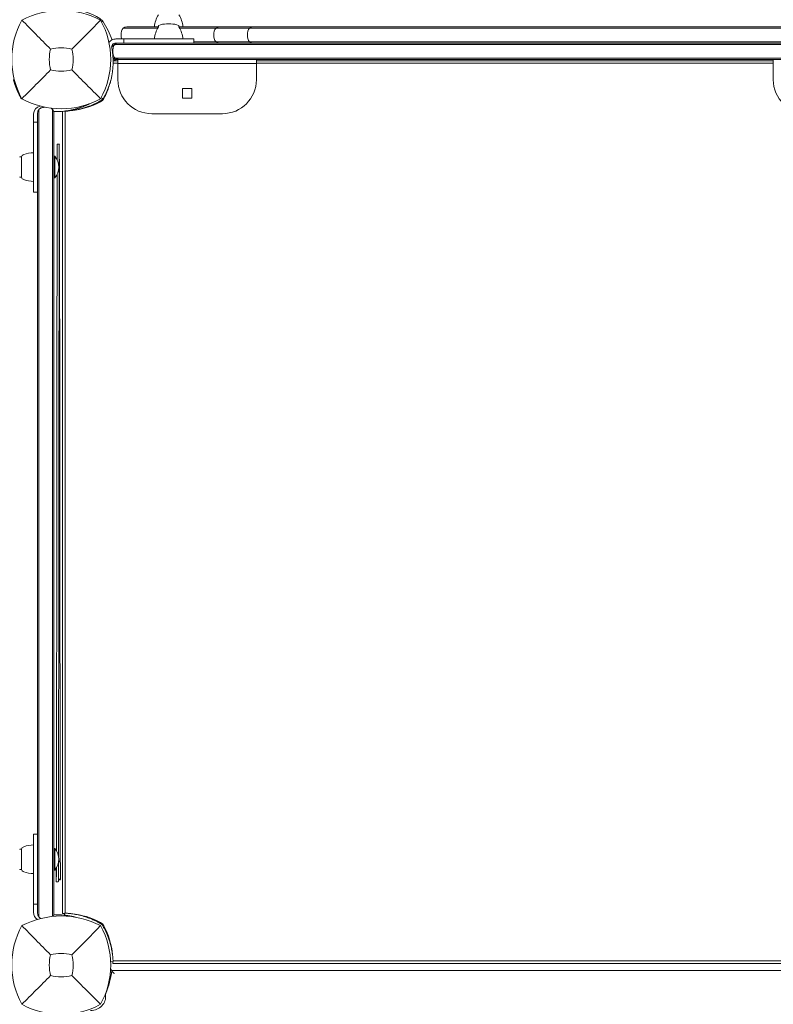
# Model space of a CAD drawing. Units: millimetres. Extents: x -2378 to 6357, y -7842 to 1941.
# Drawn here: x 1970 to 2525, y -696 to 29 of the extents above; entities that cross this region are included whole.
import ezdxf

# ---------------------------------------------------------------- set-up
doc = ezdxf.new("R2010")
doc.units = ezdxf.units.MM
doc.header["$LTSCALE"] = 0.2
doc.header["$MEASUREMENT"] = 0
doc.header["$PDMODE"] = 1
doc.layers.add('HAGS-Dim Plan', color=7, linetype='Continuous', lineweight=80)
doc.styles.get("Standard").update_dxf_attribs({"font": 'g13f12d.shx', "height": 300})
doc.dimstyles.new('HAGS - Dim Plan', dxfattribs={"dimtxt": 300, "dimasz": 200, "dimexe": 0.18, "dimexo": 0.0625, "dimgap": 150, "dimtad": 0, "dimlfac": 0.001, "dimrnd": 0.05, "dimzin": 1, "dimdsep": 46, "dimtxsty": 'Standard', "dimblk": 'HAGS - Dim Plan arrow', "dimcen": 0.1, "dimse1": 1, "dimse2": 1, "dimclrd": 1, "dimadec": 0, "dimazin": 0, "dimtfac": 1, "dimtofl": 0, "dimtmove": 0, "dimatfit": 3, "dimfxl": 1, "dimtolj": 1, "dimtzin": 0, "dimarcsym": 0})

# ---------------------------------------------------------------- blocks, each defined once
blk = doc.blocks.new('HAGS - Dim Plan arrow')
at = {"color": 1, "lineweight": 0}
blk.add_lwpolyline([(0, 0, 0, 0.35, 0), (-1, 0, 0.015, 0.015, 0)], format="xyseb", dxfattribs=at)
blk = doc.blocks.new('*D3')
at = {"layer": 'Defpoints', "color": 0, "transparency": 16777216}
for p in [(2334.5, 1940.58), (6160.19, 1940.58), (335.52, -5922.35)]:
    blk.add_point(p, dxfattribs=at)
at = {"layer": 'HAGS-Dim Plan', "color": 1, "lineweight": -2, "transparency": 16777216}
for p, q in [((6160.19, 1740.58), (6160.19, -1194.6)), ((6160.19, -5722.35), (6160.19, -2405.48))]:
    blk.add_line(p, q, dxfattribs=at)
at = {"layer": 'HAGS-Dim Plan', "color": 1, "lineweight": -2, "transparency": 16777216, "xscale": 200, "yscale": 200, "zscale": 200}
for p, rotation in [((6160.19, 1940.58), 90), ((6160.19, -5922.35), 270)]:
    blk.add_blockref('HAGS - Dim Plan arrow', p, dxfattribs=dict(at, rotation=rotation))
at = {"layer": 'HAGS-Dim Plan', "color": 0, "transparency": 16777216, "insert": (6160.19, -1800.04), "char_height": 300, "attachment_point": 5, "rotation": 90}
blk.add_mtext('\\A1;7.85m', dxfattribs=at)
blk = doc.blocks.new('*D6')
at = {"layer": 'Defpoints', "color": 0, "transparency": 16777216}
for p in [(2567.5, 440.89, 162.51), (5645.93, 440.89), (565.52, -4422.35)]:
    blk.add_point(p, dxfattribs=at)
at = {"layer": 'HAGS-Dim Plan', "color": 1, "lineweight": -2, "transparency": 16777216}
for p, q in [((5645.93, 240.89), (5645.93, -1161.5)), ((5645.93, -4222.35), (5645.93, -2402.38))]:
    blk.add_line(p, q, dxfattribs=at)
at = {"layer": 'HAGS-Dim Plan', "color": 1, "lineweight": -2, "transparency": 16777216, "xscale": 200, "yscale": 200, "zscale": 200}
for p, rotation in [((5645.93, 440.89), 90), ((5645.93, -4422.35), 270)]:
    blk.add_blockref('HAGS - Dim Plan arrow', p, dxfattribs=dict(at, rotation=rotation))
at = {"layer": 'HAGS-Dim Plan', "color": 0, "transparency": 16777216, "insert": (5645.93, -1781.94), "char_height": 300, "attachment_point": 5, "rotation": 90}
blk.add_mtext('\\A1;4.85m', dxfattribs=at)

msp = doc.modelspace()

# ---------------------------------------------------------------- linework, layer by layer
at = {"lineweight": 0}
for p, q in [((2072.025, 23), (2046.538, 23)), ((2072.5, 24), (2049.183, 24)), ((2072.5, 23.835), (2072.5, 24.6)), ((2081.781, 26.084), (2078.419, 26.084)), ((2087.7, 23.835), (2087.7, 24.6)), ((2582.3, 24), (2087.7, 24)), ((2088.175, 23), (2581.825, 23)), ((2098.649, 15), (2041.1, 15)), ((2047.1, 12), (2047.1, 15)), ((2098.649, 12), (2098.649, 15)), ((2041.22, 12), (2038.102, 8.882)), ((2058.825, 12), (2041.1, 12)), ((2571.351, 13), (2098.649, 13)), ((2145.756, 12), (2524.096, 12)), ((2169.952, 11), (2500.048, 11)), ((2169.952, 1), (2500.048, 1)), ((2039.201, -1), (2042.7, -1)), ((2042.7, -2.926), (2039.206, -2.926)), ((2042.7, -15), (2042.7, 0)), ((2042.7, -3), (2144.7, -3)), ((2144.7, 0), (2144.7, -15)), ((2144.7, -1), (2525.3, -1)), ((2525.3, -2.926), (2144.7, -2.926)), ((2499.959, 0), (2170.041, 0)), ((2525.3, -15), (2525.3, 0)), ((2090.2, -21.5), (2090.2, -28.5)), ((2097.2, -21.5), (2090.2, -21.5)), ((2097.2, -28.5), (2097.2, -21.5)), ((1972.017, -28.925), (1971.689, -29.119)), ((2090.2, -28.5), (2097.2, -28.5)), ((1980.611, -97.887), (1980.611, -40.283)), ((1983.611, -39.497), (1983.611, -628.977)), ((1984.611, -36.848), (1984.611, -631.627)), ((1994.611, -36.848), (1994.611, -631.248)), ((1995.611, -628.977), (1995.611, -39.497)), ((2002, -38.314), (2002, -629)), ((2003.926, -38.151), (2003.926, -628.849)), ((2119.7, -40), (2067.7, -40)), ((1983.611, -46.283), (1980.611, -46.283)), ((1999.597, -62.562), (1998.097, -62.562)), ((1970.754, -71.837), (1971.611, -71.837)), ((1971.611, -71.837), (1971.611, -86.837)), ((1995.611, -71.737), (1996.011, -71.337)), ((1996.011, -71.337), (1996.011, -87.337)), ((1996.209, -71.337), (1996.011, -71.337)), ((1996.209, -71.337), (1996.209, -87.337)), ((1970.754, -86.837), (1971.611, -86.837)), ((1995.611, -86.937), (1996.011, -87.337)), ((1996.209, -87.337), (1996.011, -87.337)), ((1980.611, -97.887), (1983.611, -97.887)), ((1980.611, -570.587), (1980.611, -628.191)), ((1980.611, -570.587), (1983.611, -570.587)), ((1970.754, -581.637), (1971.611, -581.637)), ((1971.611, -581.637), (1971.611, -596.637)), ((1995.611, -581.537), (1996.011, -581.137)), ((1996.011, -581.137), (1996.011, -597.137)), ((1996.209, -581.137), (1996.011, -581.137)), ((1996.209, -581.137), (1996.209, -597.137)), ((2000.365, -603.939), (2000.365, -592.958)), ((1970.754, -596.637), (1971.611, -596.637)), ((1995.611, -596.737), (1996.011, -597.137)), ((1996.209, -597.137), (1996.011, -597.137)), ((1997.342, -605.831), (1997.342, -595.615)), ((1998.842, -605.833), (1998.142, -605.833)), ((2000.352, -604.375), (1998.866, -604.375)), ((1999.565, -603.893), (1998.87, -603.893)), ((1983.611, -622.191), (1980.611, -622.191)), ((2003.402, -630.292), (2003.464, -628.827)), ((2037.384, -664.612), (2039.173, -664.536)), ((2039, -666), (2630, -666)), ((2039.151, -664.074), (2629.849, -664.074)), ((2630.8, -671.156), (2038.2, -671.156))]:
    msp.add_line(p, q, dxfattribs=at)
for centre, radius, start, end in [((2001, -26.41), 62.49, 62.38844, 117.61156), ((2090.507, 22.031), 21, 149.036887, 174.619504), ((2069.693, 22.031), 21, 5.380496, 30.963113), ((2024.456, 0), 59.887, 151.078133, 208.921867), ((1977.544, 0), 59.887, 331.078133, 28.921867), ((2049.183, 20), 4, 90, 169.524346), ((2090.507, 13.031), 21, 149.036887, 174.619504), ((2072.9, 24.6), 0.4, 112.212608, 180), ((2078.419, 11.084), 15, 90, 112.212608), ((2081.781, 11.084), 15, 67.787392, 90), ((2087.3, 24.6), 0.4, 0, 67.787392), ((2069.693, 13.031), 21, 5.380496, 30.963113), ((2117.578, 20), 4, 90, 169.524346), ((2142.235, 20), 4, 90, 169.524346), ((2041.1, 9), 6, 90, 145.773938), ((2060, 18), 15, 169.524318, 190.475682), ((2049.183, 16), 4, 190.475682, 194.477512), ((2128.395, 18), 15, 169.524318, 190.475682), ((2117.578, 16), 4, 190.475682, 270.000001), ((2153.052, 18), 15, 169.524318, 190.475682), ((2142.235, 16), 4, 190.475682, 270.000001), ((2024.456, 0), 32.236, 166.504031, 194.035879), ((2001, -26.41), 34.839, 76.909692, 103.090308), ((1977.544, 0), 32.236, 345.964121, 13.495969), ((1986.212, -2.105), 53, 346.044657, 11.437929), ((2041.1, 9), 3, 90, 191.437929), ((2001, 23.456), 32.236, 255.964121, 284.035879), ((1981.007, -1.91), 58, 332.327716, 342.314136), ((2067.7, -15), 25, 180, 270), ((2119.7, -15), 25, 270, 0), ((2550.3, -15), 25, 180, 270), ((2001, 23.456), 59.887, 241.078133, 298.921867), ((2027.059, -26.059), 6, 297.672284, 332.327716), ((2002.91, 19.993), 58, 275.607001, 297.672284), ((1970.754, -72.237), 0.4, 90, 150.90223), ((1974.5, -73.046), 3.131, 110, 157.288869), ((1980.611, -89.837), 21, 90, 110), ((1987.052, -79.337), 12.159, 318.857773, 41.142227), ((1970.754, -86.437), 0.4, 209.09777, 270), ((1974.5, -85.628), 3.131, 202.711131, 250), ((1980.611, -68.837), 21, 250, 270), ((1974.5, -582.846), 3.131, 110, 157.288869), ((1980.611, -599.637), 21, 90, 110), ((1970.754, -582.037), 0.4, 90, 150.90223), ((1987.052, -589.137), 12.159, 318.857773, 41.142227), ((1970.754, -596.237), 0.4, 209.09777, 270), ((1974.5, -595.428), 3.131, 202.711131, 250), ((1980.611, -578.637), 21, 250, 270), ((2002.91, -686.993), 58, 62.327716, 84.392116), ((2024.456, -667), 59.887, 151.078133, 208.921867), ((2001, -693.41), 62.49, 62.38844, 117.61156), ((2027.059, -640.941), 6, 27.672284, 62.327716), ((1977.544, -667), 59.887, 331.078133, 28.921867), ((1981.007, -665.09), 58, 5.607001, 27.672284), ((2024.456, -667), 32.236, 166.504031, 194.035879), ((2001, -693.41), 34.839, 76.909692, 103.090308), ((1977.544, -667), 32.236, 345.964121, 13.495969), ((2001, -643.544), 32.236, 255.964121, 284.035879), ((2001, -643.544), 59.887, 241.078133, 298.921867)]:
    msp.add_arc(centre, radius, start, end, dxfattribs=at)
for centre, major_axis, ratio, start_param, end_param in [((2002.218, 21.407), (-32.582, 0), 0.4840236, -2.695001, -1.6562898), ((1837.048, -1.4), (203.954, 0), 0.4840236, 0.1602551, 0.3047219), ((1989.611, -47.254), (0, 12.017), 0.9985724, 0.0389441, 0.2526803), ((1997.716, 14.512), (-53, 0), 0.999999, 1.5283889, 1.814363), ((1986.611, -628.191), (-6, 0), 0.999999, 0, 1.0474858), ((1987.611, -628.977), (0, -4.006), 0.9985724, 4.712389, 5.4351232), ((1991.611, -628.977), (0, -4.006), 0.9985724, 0.9775504, 1.5707963), ((1997.716, -683.079), (-53, 0), 0.999999, -1.814363, -1.5278806), ((1987.611, -628.977), (0, -4.006), 0.9985724, 5.4351232, 5.9113096), ((2036.181, -688.914), (-2.624, 0), 0.8829476, -0.3654066, 0.1297335)]:
    msp.add_ellipse(centre, major_axis=major_axis, ratio=ratio, start_param=start_param, end_param=end_param, dxfattribs=at)
at = {"lineweight": 0, "extrusion": (0, 0, -1)}
for centre, major_axis, ratio, start_param, end_param in [((1986.611, -40.283), (-6, 0), 0.999999, 0, 1.3829479), ((1987.611, -39.497), (0, 4.006), 0.9985724, 5.4351232, 6.0305051), ((1991.611, -39.497), (0, 4.006), 0.9985724, 0.4874958, 0.8480621), ((1987.611, -39.497), (0, 4.006), 0.9985724, 4.712389, 5.4351232), ((1991.611, -39.497), (0, 4.006), 0.9985724, 0.8480621, 1.5707963), ((1997.716, 14.605), (-53, 0), 0.999999, -1.814363, -1.5278806), ((1997.716, -682.986), (-53, 0), 0.999999, 1.5283889, 1.814363), ((1966.133, -665.251), (72.376, 0), 0.8829476, 0.0925252, 0.3654066), ((2022.3, -690.513), (11.375, 0), 0.8829476, -0.1297335, 1.5447106)]:
    msp.add_ellipse(centre, major_axis=major_axis, ratio=ratio, start_param=start_param, end_param=end_param, dxfattribs=at)
at = {"lineweight": 0}
for points, knots in [([(1993.109, 7.523), (1989.551, 11.107), (1985.698, 15.021), (1978.934, 21.912), (1975.37, 25.553), (1972.038, 28.962)], [0, 0, 0, 0, 18.5597108, 18.5597108, 37.3683707, 37.3683707, 37.3683707, 37.3683707]), ([(2038.369, 14.342), (2038.817, 14.572), (2039.281, 14.738), (2039.983, 14.9), (2040.22, 14.94), (2040.674, 14.989), (2040.893, 15), (2041.1, 15)], [0, 0, 0, 0, 0.0014981032, 0.0014981032, 0.0022471548, 0.0022471548, 0.0029962064, 0.0029962064, 0.0029962064, 0.0029962064]), ([(2039.269, 8.73), (2039.334, 9.073), (2039.447, 9.404), (2039.739, 10.008), (2039.922, 10.286), (2040.271, 10.702), (2040.427, 10.859), (2040.591, 11)], [0, 0, 0, 0, 1.0578422, 1.0578422, 2.1294035, 2.1294035, 2.8879216, 2.8879216, 2.8879216, 2.8879216]), ([(2040.22, 11), (2040.246, 11), (2040.263, 11), (2040.382, 11), (2040.488, 11), (2040.591, 11)], [-12.5440554, -12.5440554, -12.5440554, -12.5440554, -12.4651522, -12.4651522, -11.2124675, -11.2124675, -11.2124675, -11.2124675]), ([(2040.591, 11), (2040.768, 11.152), (2040.954, 11.285), (2041.558, 11.649), (2042.002, 11.818), (2042.732, 11.97), (2043.017, 12), (2043.302, 12)], [0, 0, 0, 0, 0.8165934, 0.8165934, 2.5630241, 2.5630241, 3.6588197, 3.6588197, 3.6588197, 3.6588197]), ([(2040.591, 11), (2040.591, 11), (2040.598, 11), (2040.627, 11), (2040.645, 11), (2040.695, 11), (2040.726, 11), (2040.805, 11), (2040.853, 11), (2040.902, 11)], [-0.5070689, -0.5070689, -0.5070689, -0.5070689, -0.37118832, -0.37118832, -0.26219194, -0.26219194, -0.14699196, -0.14699196, -0.00002772, -0.00002772, -0.00002772, -0.00002772]), ([(2040.902, 11), (2062.259, 11), (2084.025, 11), (2126.613, 11), (2148.356, 11), (2169.952, 11)], [-127.8987964, -127.8987964, -127.8987964, -127.8987964, -64.8239066, -64.8239066, 0, 0, 0, 0]), ([(2145.756, 12), (2129.822, 12), (2100.461, 12), (2071.899, 12), (2058.825, 12)], [0.18942862, 0.18942862, 0.18942862, 0.18942862, 0.56188345, 0.87590492, 0.87590492, 0.87590492, 0.87590492]), ([(2500.048, 11), (2521.618, 11), (2543.529, 11), (2586.221, 11), (2607.711, 11), (2629.098, 11)], [-128.5383723, -128.5383723, -128.5383723, -128.5383723, -64.5976495, -64.5976495, -0.3216188, -0.3216188, -0.3216188, -0.3216188]), ([(2571.949, 12), (2566.594, 12), (2550.666, 12), (2534.697, 12), (2524.096, 12)], [0.43282296, 0.43282296, 0.43282296, 0.43282296, 0.55970342, 0.81002174, 0.81002174, 0.81002174, 0.81002174]), ([(2039.121, 1), (2039.316, 1), (2039.459, 1), (2040.136, 1), (2040.37, 1), (2040.591, 1)], [-10.8104012, -10.8104012, -10.8104012, -10.8104012, -7.3559122, -7.3559122, -5.5422341, -5.5422341, -5.5422341, -5.5422341]), ([(2040.683, 0), (2040.629, 0), (2040.573, 0.001), (2040.517, 0.003), (2040.461, 0.006), (2040.406, 0.009), (2040.352, 0.014), (2040.242, 0.023), (2040.133, 0.037), (2040.025, 0.055), (2039.916, 0.073), (2039.808, 0.095), (2039.701, 0.122), (2039.595, 0.149), (2039.489, 0.181), (2039.385, 0.217), (2039.309, 0.243), (2039.233, 0.271), (2039.157, 0.302)], [-0.0000134353, -0.0000134353, -0.0000134353, -0.0000134353, 0.0001703874, 0.0001703874, 0.0001703874, 0.0003542102, 0.0003542102, 0.0003542102, 0.0007218557, 0.0007218557, 0.0007218557, 0.0010913903, 0.0010913903, 0.0010913903, 0.0014571468, 0.0014571468, 0.0014571468, 0.001723332, 0.001723332, 0.001723332, 0.001723332]), ([(2040.591, 1), (2040.233, 1.307), (2039.907, 1.698), (2039.484, 2.491), (2039.345, 2.873), (2039.269, 3.27)], [0, 0, 0, 0, 1.6551239, 1.6551239, 2.8796098, 2.8796098, 2.8796098, 2.8796098]), ([(2040.591, 1), (2040.591, 1), (2040.598, 1), (2040.627, 1), (2040.645, 1), (2040.695, 1), (2040.726, 1), (2040.805, 1), (2040.853, 1), (2040.902, 1)], [-0.50706883, -0.50706883, -0.50706883, -0.50706883, -0.37118814, -0.37118814, -0.26219186, -0.26219186, -0.14699195, -0.14699195, -0.0000285, -0.0000285, -0.0000285, -0.0000285]), ([(2043.31, 0), (2043.023, 0), (2042.734, 0.029), (2042.002, 0.182), (2041.558, 0.351), (2040.954, 0.715), (2040.768, 0.848), (2040.591, 1)], [0, 0, 0, 0, 1.1059697, 1.1059697, 2.8524073, 2.8524073, 3.6688534, 3.6688534, 3.6688534, 3.6688534]), ([(2040.902, 1), (2062.251, 1), (2084.022, 1), (2126.613, 1), (2148.359, 1), (2169.952, 1)], [-127.906423, -127.906423, -127.906423, -127.906423, -64.816914, -64.816914, 0, 0, 0, 0]), ([(2500.048, 1), (2521.612, 1), (2543.523, 1), (2586.218, 1), (2607.717, 1), (2629.098, 1)], [-128.5461464, -128.5461464, -128.5461464, -128.5461464, -64.5810277, -64.5810277, -0.3216671, -0.3216671, -0.3216671, -0.3216671]), ([(2040.925, 0), (2040.707, -0.221), (2040.494, -0.451), (2040.199, -0.792), (2040.112, -0.895), (2040.026, -1)], [-8.1937438, -8.1937438, -8.1937438, -8.1937438, -7.1960362, -7.1960362, -6.7738567, -6.7738567, -6.7738567, -6.7738567]), ([(2043.302, 0), (2043.02, 0), (2042.717, 0), (2042.423, 0), (2041.948, 0), (2041.498, 0), (2040.683, 0)], [-0.34883221, -0.34883221, -0.34883221, -0.34883221, -0.21575631, -0.21575631, -0.21575631, 0, 0, 0, 0]), ([(2170.041, 0), (2146.087, 0), (2121.875, 0), (2098.197, 0), (2079.735, 0), (2061.599, 0), (2043.31, 0)], [-1, -1, -1, -1, -0.4381166, -0.4381166, -0.4381166, 0, 0, 0, 0]), ([(2626.69, 0), (2603.096, 0), (2579.529, 0), (2555.874, 0), (2537.265, 0), (2518.601, 0), (2499.959, 0)], [-1, -1, -1, -1, -0.4402966, -0.4402966, -0.4402966, 0, 0, 0, 0]), ([(1993.182, -7.818), (1989.64, -11.36), (1985.761, -15.239), (1978.983, -22.017), (1975.391, -25.609), (1972.038, -28.962)], [0, 0, 0, 0, 18.4588757, 18.4588757, 37.2363574, 37.2363574, 37.2363574, 37.2363574]), ([(2008.818, -7.818), (2012.36, -11.36), (2016.239, -15.239), (2023.017, -22.017), (2026.609, -25.609), (2029.962, -28.962)], [0, 0, 0, 0, 18.4593015, 18.4593015, 37.2363631, 37.2363631, 37.2363631, 37.2363631]), ([(1971.689, -29.119), (1971.689, -29.119), (1971.638, -29.034), (1971.539, -28.863), (1971.439, -28.693), (1971.292, -28.439), (1971.101, -28.101), (1970.911, -27.763), (1970.681, -27.347), (1970.418, -26.849), (1970.156, -26.351), (1969.865, -25.781), (1969.553, -25.135), (1969.242, -24.49), (1968.916, -23.781), (1968.583, -23.007), (1968.251, -22.232), (1967.919, -21.407), (1967.593, -20.529), (1967.268, -19.651), (1966.955, -18.735), (1966.661, -17.787), (1966.588, -17.551), (1966.516, -17.312), (1966.445, -17.073), (1966.375, -16.833), (1966.305, -16.59), (1966.238, -16.35), (1966.204, -16.23), (1966.171, -16.109), (1966.138, -15.987), (1966.122, -15.927), (1966.105, -15.866), (1966.089, -15.804), (1966.081, -15.774), (1966.073, -15.743), (1966.064, -15.713), (1966.06, -15.697), (1966.056, -15.682), (1966.052, -15.667), (1966.048, -15.651), (1966.043, -15.633), (1966.04, -15.621), (1965.986, -15.416), (1965.923, -15.172), (1965.852, -14.887)], [-1, -1, -1, -1, -0.875, -0.875, -0.875, -0.75, -0.75, -0.75, -0.625, -0.625, -0.625, -0.5, -0.5, -0.5, -0.375, -0.375, -0.375, -0.25, -0.25, -0.25, -0.125, -0.125, -0.125, -0.09375, -0.09375, -0.09375, -0.0625, -0.0625, -0.0625, -0.046875, -0.046875, -0.046875, -0.0390625, -0.0390625, -0.0390625, -0.0351562, -0.0351562, -0.0351562, -0.0332031, -0.0332031, -0.0332031, -0.03125, -0.03125, -0.03125, 0, 0, 0, 0]), ([(2031.811, -29.119), (2031.811, -29.119), (2031.862, -29.034), (2032.061, -28.693), (2032.208, -28.439), (2032.589, -27.763), (2032.819, -27.347), (2033.344, -26.351), (2033.635, -25.781), (2034.258, -24.49), (2034.584, -23.781), (2035.249, -22.232), (2035.581, -21.407), (2036.232, -19.651), (2036.545, -18.735), (2036.912, -17.551), (2036.984, -17.312), (2037.125, -16.833), (2037.195, -16.59), (2037.296, -16.23), (2037.329, -16.109), (2037.378, -15.927), (2037.395, -15.866), (2037.419, -15.774), (2037.427, -15.743), (2037.44, -15.697), (2037.444, -15.682), (2037.452, -15.651), (2037.457, -15.633), (2037.514, -15.416), (2037.577, -15.172), (2037.648, -14.887)], [0, 0, 0, 0, 0.125, 0.125, 0.25, 0.25, 0.375, 0.375, 0.5, 0.5, 0.625, 0.625, 0.75, 0.75, 0.875, 0.875, 0.90625, 0.90625, 0.9375, 0.9375, 0.953125, 0.953125, 0.9609375, 0.9609375, 0.9648438, 0.9648438, 0.9667969, 0.9667969, 0.96875, 0.96875, 1, 1, 1, 1]), ([(2029.75, -30.628), (2030.139, -30.407), (2030.498, -30.134), (2030.896, -29.736), (2030.973, -29.654), (2031.149, -29.452), (2031.246, -29.33), (2031.398, -29.119), (2031.457, -29.031), (2031.513, -28.942)], [-0.27182165, -0.27182165, -0.27182165, -0.27182165, -0.13526343, -0.13526343, -0.10094555, -0.10094555, -0.05399963, -0.05399963, -0.02239832, -0.02239832, -0.02239832, -0.02239832]), ([(2003.502, -38.171), (2003.54, -38.17), (2003.614, -38.166), (2003.96, -38.15), (2004.257, -38.135), (2004.91, -38.094), (2005.213, -38.073), (2005.755, -38.031), (2005.965, -38.013), (2006.784, -37.94), (2007.469, -37.869), (2008.679, -37.718), (2009.145, -37.654), (2010.2, -37.496), (2010.794, -37.398), (2012.042, -37.171), (2012.694, -37.042), (2013.967, -36.765), (2014.58, -36.622), (2016.313, -36.186), (2017.465, -35.861), (2019.546, -35.199), (2020.457, -34.885), (2022.764, -34.023), (2024.165, -33.438), (2026.272, -32.458), (2026.973, -32.114), (2028.021, -31.574), (2028.368, -31.39), (2028.876, -31.115), (2029.051, -31.019), (2029.383, -30.835), (2029.57, -30.73), (2029.75, -30.628)], [-4.6379276, -4.6379276, -4.6379276, -4.6379276, -4.3058783, -4.3058783, -3.8593819, -3.8593819, -3.5613352, -3.5613352, -3.3909021, -3.3909021, -2.9353686, -2.9353686, -2.6749054, -2.6749054, -2.3775447, -2.3775447, -2.0801213, -2.0801213, -1.8195808, -1.8195808, -1.3642166, -1.3642166, -1.0231466, -1.0231466, -0.5094929, -0.5094929, -0.2515915, -0.2515915, -0.1220827, -0.1220827, -0.0622248, -0.0622248, 0, 0, 0, 0]), ([(2010.498, -36.924), (2011.143, -36.763), (2011.783, -36.591), (2013.049, -36.225), (2013.675, -36.032), (2015.504, -35.429), (2016.664, -34.997), (2018.447, -34.268), (2019.121, -33.974), (2020.094, -33.528), (2020.428, -33.37), (2021.064, -33.063), (2021.364, -32.913), (2021.671, -32.758), (2021.695, -32.746), (2021.718, -32.734)], [-1.08221495, -1.08221495, -1.08221495, -1.08221495, -0.9961149, -0.9961149, -0.91022078, -0.91022078, -0.7386093, -0.7386093, -0.62501534, -0.62501534, -0.5612957, -0.5612957, -0.49774621, -0.49774621, -0.49243914, -0.49243914, -0.49243914, -0.49243914]), ([(2021.151, -32.94), (2021.019, -33.004), (2020.885, -33.07), (2020.747, -33.136), (2020.101, -33.446), (2019.392, -33.771), (2018.618, -34.103), (2017.843, -34.435), (2017.018, -34.766), (2016.14, -35.091), (2015.262, -35.416), (2014.346, -35.729), (2013.399, -36.022), (2013.162, -36.095), (2012.924, -36.167), (2012.684, -36.238), (2012.444, -36.308), (2012.202, -36.378), (2011.961, -36.445), (2011.841, -36.478), (2011.72, -36.512), (2011.598, -36.545), (2011.538, -36.561), (2011.477, -36.578), (2011.416, -36.594), (2011.385, -36.602), (2011.354, -36.61), (2011.324, -36.618), (2011.309, -36.622), (2011.293, -36.627), (2011.278, -36.631), (2011.263, -36.635), (2011.245, -36.639), (2011.232, -36.643), (2011.027, -36.697), (2010.783, -36.76), (2010.498, -36.831)], [-0.52675396, -0.52675396, -0.52675396, -0.52675396, -0.5, -0.5, -0.5, -0.375, -0.375, -0.375, -0.25, -0.25, -0.25, -0.125, -0.125, -0.125, -0.09375, -0.09375, -0.09375, -0.0625, -0.0625, -0.0625, -0.046875, -0.046875, -0.046875, -0.0390625, -0.0390625, -0.0390625, -0.03515625, -0.03515625, -0.03515625, -0.03320312, -0.03320312, -0.03320312, -0.03125, -0.03125, -0.03125, 0, 0, 0, 0]), ([(2028.713, -31.951), (2028.667, -31.777), (2028.625, -31.621), (2028.562, -31.382), (2028.539, -31.297), (2028.539, -31.297)], [-1.09101903, -1.09101903, -1.09101903, -1.09101903, -1.00991129, -1.00991129, -0.89978313, -0.89978313, -0.89978313, -0.89978313]), ([(2003.624, -38.098), (2003.624, -38.098), (2003.624, -38.098), (2003.625, -38.097), (2003.645, -38.095), (2003.732, -38.084), (2003.796, -38.076), (2003.969, -38.056), (2004.072, -38.043), (2004.324, -38.012), (2004.467, -37.993), (2004.792, -37.95), (2004.967, -37.926), (2005.354, -37.871), (2005.56, -37.84), (2006.219, -37.738), (2006.689, -37.66), (2007.775, -37.463), (2008.251, -37.367), (2009.107, -37.188), (2009.481, -37.102), (2009.876, -37.011), (2010.015, -36.978), (2010.261, -36.92), (2010.367, -36.894), (2010.533, -36.853), (2010.597, -36.838), (2010.683, -36.817), (2010.706, -36.811), (2010.706, -36.811), (2010.706, -36.812), (2010.658, -36.825), (2010.47, -36.873), (2010.336, -36.906), (2010.004, -36.987), (2009.861, -37.021), (2009.539, -37.096), (2009.366, -37.136), (2008.982, -37.221), (2008.777, -37.266), (2008.029, -37.422), (2007.533, -37.517), (2006.566, -37.692), (2006.086, -37.769), (2005.231, -37.899), (2004.851, -37.95), (2004.458, -38.001), (2004.317, -38.018), (2004.069, -38.048), (2003.961, -38.061), (2003.794, -38.08), (2003.73, -38.087), (2003.646, -38.096), (2003.624, -38.098), (2003.624, -38.098)], [-1.1316857, -1.1316857, -1.1316857, -1.1316857, -1.1284294, -1.1284294, -1.0421706, -1.0421706, -0.9621782, -0.9621782, -0.8913773, -0.8913773, -0.8257162, -0.8257162, -0.7672571, -0.7672571, -0.7131065, -0.7131065, -0.6122918, -0.6122918, -0.5011493, -0.5011493, -0.3354191, -0.3354191, -0.2381671, -0.2381671, -0.1489773, -0.1489773, -0.071682, -0.071682, 0, 0, 0, 0.103159, 0.103159, 0.1955382, 0.1955382, 0.2481341, 0.2481341, 0.2951083, 0.2951083, 0.3387287, 0.3387287, 0.4374327, 0.4374327, 0.5821507, 0.5821507, 0.8062331, 0.8062331, 0.9402076, 0.9402076, 1.0637267, 1.0637267, 1.1702772, 1.1702772, 1.2666239, 1.2666239, 1.2666239, 1.2666239]), ([(1998.026, -74.102), (1998.028, -73.431), (1998.03, -72.789), (1998.04, -69.811), (1998.048, -67.875), (1998.064, -64.88), (1998.072, -63.82), (1998.086, -62.776), (1998.091, -62.562), (1998.097, -62.562)], [0.449073597, 0.449073597, 0.449073597, 0.449073597, 0.453125, 0.453125, 0.46875, 0.46875, 0.484375, 0.484375, 0.495227103, 0.495227103, 0.495227103, 0.495227103]), ([(1998.933, -586.55), (1998.934, -585.934), (1998.936, -585.303), (1998.945, -581.184), (1998.953, -577.299), (1998.969, -568.746), (1998.977, -564.078), (1998.993, -554.005), (1999.001, -548.6), (1999.016, -537.106), (1999.024, -531.018), (1999.04, -518.216), (1999.048, -511.504), (1999.064, -497.521), (1999.072, -490.25), (1999.088, -475.223), (1999.096, -467.466), (1999.112, -451.541), (1999.12, -443.374), (1999.136, -426.709), (1999.143, -418.211), (1999.159, -400.97), (1999.167, -392.225), (1999.183, -374.576), (1999.191, -365.671), (1999.207, -347.787), (1999.215, -338.809), (1999.231, -320.866), (1999.239, -311.902), (1999.255, -294.077), (1999.263, -285.215), (1999.278, -267.682), (1999.286, -259.01), (1999.302, -241.94), (1999.31, -233.543), (1999.326, -217.105), (1999.334, -209.064), (1999.35, -193.419), (1999.358, -185.814), (1999.374, -171.114), (1999.382, -164.02), (1999.397, -150.41), (1999.405, -143.895), (1999.421, -131.509), (1999.429, -125.637), (1999.445, -114.596), (1999.453, -109.425), (1999.469, -99.836), (1999.477, -95.418), (1999.493, -87.375), (1999.501, -83.751), (1999.517, -77.334), (1999.524, -74.541), (1999.54, -69.811), (1999.548, -67.875), (1999.564, -64.88), (1999.572, -63.82), (1999.586, -62.776), (1999.591, -62.562), (1999.597, -62.562)], [0.05960211, 0.05960211, 0.05960211, 0.05960211, 0.0625, 0.0625, 0.078125, 0.078125, 0.09375, 0.09375, 0.109375, 0.109375, 0.125, 0.125, 0.140625, 0.140625, 0.15625, 0.15625, 0.171875, 0.171875, 0.1875, 0.1875, 0.203125, 0.203125, 0.21875, 0.21875, 0.234375, 0.234375, 0.25, 0.25, 0.265625, 0.265625, 0.28125, 0.28125, 0.296875, 0.296875, 0.3125, 0.3125, 0.328125, 0.328125, 0.34375, 0.34375, 0.359375, 0.359375, 0.375, 0.375, 0.390625, 0.390625, 0.40625, 0.40625, 0.421875, 0.421875, 0.4375, 0.4375, 0.453125, 0.453125, 0.46875, 0.46875, 0.484375, 0.484375, 0.4952271, 0.4952271, 0.4952271, 0.4952271]), ([(1999.219, -333.833), (1999.22, -332.555), (1999.222, -331.277), (1999.231, -321.391), (1999.239, -312.79), (1999.255, -295.687), (1999.263, -287.184), (1999.278, -270.361), (1999.286, -262.04), (1999.302, -245.663), (1999.31, -237.605), (1999.326, -221.834), (1999.334, -214.119), (1999.35, -199.108), (1999.358, -191.811), (1999.374, -177.707), (1999.382, -170.9), (1999.397, -157.843), (1999.405, -151.592), (1999.421, -139.708), (1999.429, -134.075), (1999.445, -123.481), (1999.453, -118.52), (1999.469, -109.321), (1999.477, -105.081), (1999.493, -97.365), (1999.501, -93.889), (1999.517, -87.732), (1999.524, -85.052), (1999.54, -80.515), (1999.548, -78.658), (1999.564, -75.785), (1999.572, -74.768), (1999.588, -73.587), (1999.596, -73.421), (1999.612, -73.942), (1999.62, -74.629), (1999.636, -76.847), (1999.644, -78.379), (1999.659, -82.273), (1999.667, -84.635), (1999.683, -90.166), (1999.691, -93.335), (1999.707, -100.448), (1999.715, -104.393), (1999.731, -113.018), (1999.739, -117.7), (1999.755, -127.753), (1999.763, -133.124), (1999.779, -144.506), (1999.786, -150.516), (1999.802, -163.114), (1999.81, -169.702), (1999.826, -183.393), (1999.834, -190.496), (1999.85, -205.145), (1999.858, -212.692), (1999.874, -228.155), (1999.882, -236.072), (1999.898, -252.199), (1999.906, -260.408), (1999.921, -277.038), (1999.929, -285.46), (1999.945, -302.431), (1999.953, -310.981), (1999.965, -324.309), (1999.97, -329.071), (1999.974, -333.833)], [0.24768047, 0.24768047, 0.24768047, 0.24768047, 0.25, 0.25, 0.265625, 0.265625, 0.28125, 0.28125, 0.296875, 0.296875, 0.3125, 0.3125, 0.328125, 0.328125, 0.34375, 0.34375, 0.359375, 0.359375, 0.375, 0.375, 0.390625, 0.390625, 0.40625, 0.40625, 0.421875, 0.421875, 0.4375, 0.4375, 0.453125, 0.453125, 0.46875, 0.46875, 0.484375, 0.484375, 0.5, 0.5, 0.515625, 0.515625, 0.53125, 0.53125, 0.546875, 0.546875, 0.5625, 0.5625, 0.578125, 0.578125, 0.59375, 0.59375, 0.609375, 0.609375, 0.625, 0.625, 0.640625, 0.640625, 0.65625, 0.65625, 0.671875, 0.671875, 0.6875, 0.6875, 0.703125, 0.703125, 0.71875, 0.71875, 0.734375, 0.734375, 0.74304142, 0.74304142, 0.74304142, 0.74304142]), ([(1999.588, -73.809), (1999.588, -73.809), (1999.587, -73.813), (1999.586, -73.851), (1999.584, -73.947), (1999.579, -74.296), (1999.575, -74.62), (1999.567, -75.524), (1999.563, -76.14), (1999.554, -77.645), (1999.549, -78.541), (1999.54, -80.6), (1999.536, -81.764), (1999.527, -84.357), (1999.523, -85.786), (1999.514, -88.9), (1999.509, -90.588), (1999.5, -94.214), (1999.496, -96.154), (1999.487, -100.28), (1999.482, -102.467), (1999.473, -107.08), (1999.469, -109.507), (1999.46, -114.591), (1999.455, -117.251), (1999.446, -122.791), (1999.442, -125.674), (1999.433, -131.653), (1999.428, -134.751), (1999.419, -141.15), (1999.415, -144.453), (1999.406, -151.251), (1999.401, -154.749), (1999.392, -161.926), (1999.388, -165.608), (1999.379, -173.141), (1999.375, -176.994), (1999.366, -184.859), (1999.361, -188.874), (1999.352, -197.046), (1999.348, -201.208), (1999.339, -209.662), (1999.334, -213.959), (1999.325, -222.669), (1999.321, -227.087), (1999.312, -236.025), (1999.307, -240.549), (1999.298, -249.688), (1999.294, -254.306), (1999.285, -263.616), (1999.28, -268.312), (1999.271, -277.765), (1999.267, -282.526), (1999.258, -292.092), (1999.253, -296.9), (1999.244, -306.549), (1999.24, -311.392), (1999.231, -321.094), (1999.227, -325.955), (1999.221, -331.822), (1999.22, -332.828), (1999.219, -333.833)], [11.237379, 11.237379, 11.237379, 11.237379, 12.5909886, 12.5909886, 19.9127576, 19.9127576, 32.0372952, 32.0372952, 46.1359187, 46.1359187, 60.6059526, 60.6059526, 75.1453196, 75.1453196, 89.7062312, 89.7062312, 104.2764414, 104.2764414, 118.8482428, 118.8482428, 133.425866, 133.425866, 148.0010659, 148.0010659, 162.5811033, 162.5811033, 177.1587831, 177.1587831, 191.738967, 191.738967, 206.3194921, 206.3194921, 220.8991054, 220.8991054, 235.4821457, 235.4821457, 250.0619891, 250.0619891, 264.6462125, 264.6462125, 279.2271832, 279.2271832, 293.8113132, 293.8113132, 308.3943459, 308.3943459, 322.9774689, 322.9774689, 337.5630696, 337.5630696, 352.1459233, 352.1459233, 366.7330086, 366.7330086, 381.3165587, 381.3165587, 395.9039079, 395.9039079, 410.4891247, 410.4891247, 413.5054149, 413.5054149, 413.5054149, 413.5054149]), ([(1997.441, -582.82), (1997.448, -579.829), (1997.454, -576.56), (1997.469, -568.746), (1997.477, -564.078), (1997.493, -554.005), (1997.501, -548.6), (1997.516, -537.106), (1997.524, -531.018), (1997.54, -518.216), (1997.548, -511.504), (1997.564, -497.521), (1997.572, -490.25), (1997.588, -475.223), (1997.596, -467.466), (1997.612, -451.541), (1997.62, -443.374), (1997.636, -426.709), (1997.643, -418.211), (1997.659, -400.97), (1997.667, -392.225), (1997.683, -374.576), (1997.691, -365.671), (1997.707, -347.787), (1997.715, -338.809), (1997.731, -320.866), (1997.739, -311.902), (1997.755, -294.077), (1997.763, -285.215), (1997.778, -267.682), (1997.786, -259.01), (1997.802, -241.94), (1997.81, -233.543), (1997.826, -217.105), (1997.834, -209.064), (1997.85, -193.419), (1997.858, -185.814), (1997.874, -171.114), (1997.882, -164.02), (1997.897, -150.41), (1997.905, -143.895), (1997.921, -131.509), (1997.929, -125.637), (1997.945, -114.596), (1997.953, -109.425), (1997.969, -99.836), (1997.977, -95.418), (1997.99, -88.998), (1997.994, -86.741), (1997.999, -84.629)], [0.06520184, 0.06520184, 0.06520184, 0.06520184, 0.078125, 0.078125, 0.09375, 0.09375, 0.109375, 0.109375, 0.125, 0.125, 0.140625, 0.140625, 0.15625, 0.15625, 0.171875, 0.171875, 0.1875, 0.1875, 0.203125, 0.203125, 0.21875, 0.21875, 0.234375, 0.234375, 0.25, 0.25, 0.265625, 0.265625, 0.28125, 0.28125, 0.296875, 0.296875, 0.3125, 0.3125, 0.328125, 0.328125, 0.34375, 0.34375, 0.359375, 0.359375, 0.375, 0.375, 0.390625, 0.390625, 0.40625, 0.40625, 0.421875, 0.421875, 0.43119393, 0.43119393, 0.43119393, 0.43119393]), ([(1999.974, -333.833), (1999.977, -337.167), (1999.98, -340.501), (1999.988, -348.685), (1999.993, -353.534), (2000.002, -363.201), (2000.006, -368.023), (2000.015, -377.622), (2000.019, -382.403), (2000.028, -391.905), (2000.033, -396.63), (2000.042, -406.004), (2000.046, -410.657), (2000.055, -419.875), (2000.06, -424.444), (2000.069, -433.476), (2000.073, -437.943), (2000.082, -446.761), (2000.087, -451.115), (2000.096, -459.691), (2000.1, -463.917), (2000.109, -472.224), (2000.114, -476.309), (2000.123, -484.321), (2000.127, -488.253), (2000.136, -495.945), (2000.141, -499.709), (2000.15, -507.058), (2000.154, -510.645), (2000.163, -517.626), (2000.168, -521.023), (2000.177, -527.614), (2000.181, -530.812), (2000.19, -536.994), (2000.195, -539.981), (2000.204, -545.733), (2000.208, -548.5), (2000.217, -553.806), (2000.222, -556.345), (2000.231, -561.185), (2000.235, -563.488), (2000.244, -567.85), (2000.249, -569.91), (2000.258, -573.778), (2000.262, -575.587), (2000.271, -578.95), (2000.275, -580.504), (2000.284, -583.35), (2000.289, -584.643), (2000.298, -586.963), (2000.302, -587.991), (2000.311, -589.778), (2000.316, -590.537), (2000.324, -591.665), (2000.328, -592.081), (2000.331, -592.404)], [0, 0, 0, 0, 10.0017776, 10.0017776, 24.5703583, 24.5703583, 39.1358514, 39.1358514, 53.7007456, 53.7007456, 68.2672645, 68.2672645, 82.8303029, 82.8303029, 97.3967746, 97.3967746, 111.9589462, 111.9589462, 126.5241193, 126.5241193, 141.0864092, 141.0864092, 155.6490773, 155.6490773, 170.2123569, 170.2123569, 184.7728079, 184.7728079, 199.3363364, 199.3363364, 213.8955168, 213.8955168, 228.4579786, 228.4579786, 243.016791, 243.016791, 257.5767978, 257.5767978, 272.1360394, 272.1360394, 286.6929953, 286.6929953, 301.2520325, 301.2520325, 315.8061275, 315.8061275, 330.3622963, 330.3622963, 344.9118542, 344.9118542, 359.4582359, 359.4582359, 373.9904431, 373.9904431, 385.7975731, 385.7975731, 385.7975731, 385.7975731]), ([(1998.842, -605.833), (1998.842, -605.831), (1998.846, -605.801), (1998.85, -605.686), (1998.852, -605.601), (1998.858, -605.261), (1998.862, -604.924), (1998.874, -603.579), (1998.881, -602.24), (1998.897, -598.687), (1998.905, -596.474), (1998.915, -593.179), (1998.917, -592.495), (1998.919, -591.786)], [0, 0, 0, 0, 0.00390625, 0.00390625, 0.0078125, 0.0078125, 0.015625, 0.015625, 0.03125, 0.03125, 0.046875, 0.046875, 0.05076663, 0.05076663, 0.05076663, 0.05076663]), ([(1999.186, -589.926), (1999.477, -590.244), (1999.724, -590.608), (2000.125, -591.432), (2000.269, -591.91), (2000.353, -592.58), (2000.365, -592.77), (2000.365, -592.958)], [3.1071975, 3.1071975, 3.1071975, 3.1071975, 4.3992413, 4.3992413, 5.8602225, 5.8602225, 6.4274315, 6.4274315, 6.4274315, 6.4274315]), ([(1997.342, -605.831), (1997.343, -605.824), (1997.346, -605.794), (1997.35, -605.686), (1997.352, -605.601), (1997.358, -605.261), (1997.362, -604.924), (1997.374, -603.579), (1997.381, -602.24), (1997.396, -599.076), (1997.402, -597.423), (1997.408, -595.509)], [0.000463939, 0.000463939, 0.000463939, 0.000463939, 0.00390625, 0.00390625, 0.0078125, 0.0078125, 0.015625, 0.015625, 0.03125, 0.03125, 0.043451787, 0.043451787, 0.043451787, 0.043451787]), ([(1997.342, -605.831), (1997.342, -605.831), (1997.342, -605.831), (1997.342, -605.831), (1997.342, -605.831), (1997.342, -605.831), (1997.342, -605.831), (1997.342, -605.831), (1997.342, -605.831), (1997.342, -605.831), (1997.342, -605.831), (1997.344, -605.831), (1997.351, -605.832), (1997.384, -605.832), (1997.415, -605.832), (1997.491, -605.832), (1997.531, -605.833), (1997.64, -605.833), (1997.714, -605.833), (1997.851, -605.833), (1997.909, -605.833), (1998.026, -605.833), (1998.084, -605.833), (1998.142, -605.833)], [-0.12588403, -0.12588403, -0.12588403, -0.12588403, -0.12586473, -0.12586473, -0.12582883, -0.12582883, -0.12578512, -0.12578512, -0.12556598, -0.12556598, -0.12382557, -0.12382557, -0.10662169, -0.10662169, -0.08224143, -0.08224143, -0.06297886, -0.06297886, -0.03579896, -0.03579896, -0.01744612, -0.01744612, -0.000001, -0.000001, -0.000001, -0.000001]), ([(2000.365, -603.94), (2000.365, -603.94), (2000.365, -603.94), (2000.365, -603.939), (2000.365, -603.939), (2000.365, -603.939), (2000.365, -603.939), (2000.365, -603.935), (2000.355, -603.931), (2000.315, -603.923), (2000.286, -603.919), (2000.216, -603.912), (2000.177, -603.909), (2000.067, -603.903), (1999.993, -603.9), (1999.856, -603.896), (1999.798, -603.895), (1999.681, -603.893), (1999.623, -603.893), (1999.565, -603.893)], [-0.12579348, -0.12579348, -0.12579348, -0.12579348, -0.12576497, -0.12576497, -0.12572398, -0.12572398, -0.12562876, -0.12562876, -0.10331791, -0.10331791, -0.08217701, -0.08217701, -0.06292651, -0.06292651, -0.03577404, -0.03577404, -0.01744257, -0.01744257, 0, 0, 0, 0]), ([(2002.78, -628.993), (2002.572, -628.993), (2002.405, -628.995), (2002.09, -628.998), (2002, -629), (2002, -629)], [-0.46775676, -0.46775676, -0.46775676, -0.46775676, -0.28274582, -0.28274582, 0, 0, 0, 0]), ([(2003.457, -628.995), (2003.224, -628.993), (2003.023, -628.993), (2002.841, -628.993), (2002.809, -628.993), (2002.78, -628.993)], [-0.25916173, -0.25916173, -0.25916173, -0.25916173, -0.15068485, -0.15068485, -0.12471728, -0.12471728, -0.12471728, -0.12471728]), ([(2029.75, -636.372), (2029.525, -636.244), (2029.319, -636.129), (2029.132, -636.026), (2029.085, -636), (2029.04, -635.975), (2028.995, -635.951), (2028.951, -635.926), (2028.898, -635.897), (2028.848, -635.87), (2028.747, -635.815), (2028.646, -635.76), (2028.545, -635.706), (2028.144, -635.491), (2027.739, -635.279), (2027.333, -635.073), (2026.521, -634.661), (2025.705, -634.271), (2024.891, -633.905), (2024.076, -633.538), (2023.26, -633.193), (2022.453, -632.873), (2021.646, -632.553), (2020.846, -632.257), (2020.053, -631.982), (2018.468, -631.433), (2016.941, -630.981), (2015.485, -630.606), (2014.029, -630.232), (2012.671, -629.943), (2011.418, -629.715), (2010.165, -629.487), (2009.04, -629.324), (2008.05, -629.204), (2007.059, -629.083), (2006.221, -629.006), (2005.537, -628.952), (2005.195, -628.925), (2004.895, -628.905), (2004.636, -628.889), (2004.378, -628.873), (2004.161, -628.861), (2003.987, -628.852), (2003.813, -628.843), (2003.683, -628.837), (2003.595, -628.833), (2003.573, -628.832), (2003.554, -628.831), (2003.538, -628.83), (2003.521, -628.83), (2003.508, -628.829), (2003.497, -628.829), (2003.488, -628.828), (2003.482, -628.828), (2003.477, -628.828), (2003.476, -628.828), (2003.475, -628.828), (2003.474, -628.828), (2003.474, -628.828), (2003.473, -628.828), (2003.472, -628.828), (2003.472, -628.828), (2003.472, -628.828), (2003.472, -628.828), (2003.468, -628.827), (2003.465, -628.827), (2003.464, -628.827)], [0, 0, 0, 0, 0.015625, 0.015625, 0.015625, 0.0195312, 0.0195312, 0.0195312, 0.0234375, 0.0234375, 0.0234375, 0.03125, 0.03125, 0.03125, 0.0625, 0.0625, 0.0625, 0.125, 0.125, 0.125, 0.1875, 0.1875, 0.1875, 0.25, 0.25, 0.25, 0.375, 0.375, 0.375, 0.5, 0.5, 0.5, 0.625, 0.625, 0.625, 0.75, 0.75, 0.75, 0.8125, 0.8125, 0.8125, 0.875, 0.875, 0.875, 0.9375, 0.9375, 0.9375, 0.953125, 0.953125, 0.953125, 0.96875, 0.96875, 0.96875, 0.9804688, 0.9804688, 0.9804688, 0.9824219, 0.9824219, 0.9824219, 0.9838867, 0.9838867, 0.9838867, 0.984375, 0.984375, 0.984375, 1, 1, 1, 1]), ([(2003.624, -630.377), (2003.624, -630.377), (2003.624, -630.377), (2003.625, -630.377), (2003.645, -630.38), (2003.732, -630.39), (2003.796, -630.398), (2003.969, -630.419), (2004.072, -630.431), (2004.324, -630.463), (2004.467, -630.481), (2004.792, -630.524), (2004.967, -630.548), (2005.354, -630.603), (2005.56, -630.634), (2006.219, -630.736), (2006.689, -630.814), (2007.775, -631.011), (2008.251, -631.107), (2009.107, -631.286), (2009.481, -631.372), (2009.876, -631.463), (2010.015, -631.496), (2010.261, -631.555), (2010.367, -631.58), (2010.533, -631.621), (2010.597, -631.637), (2010.683, -631.658), (2010.706, -631.663), (2010.706, -631.663), (2010.706, -631.662), (2010.658, -631.649), (2010.47, -631.602), (2010.336, -631.568), (2010.004, -631.487), (2009.861, -631.453), (2009.539, -631.378), (2009.366, -631.338), (2008.982, -631.253), (2008.777, -631.208), (2008.029, -631.052), (2007.533, -630.957), (2006.566, -630.782), (2006.086, -630.705), (2005.231, -630.575), (2004.851, -630.524), (2004.458, -630.473), (2004.317, -630.456), (2004.069, -630.426), (2003.961, -630.413), (2003.794, -630.394), (2003.73, -630.387), (2003.646, -630.378), (2003.624, -630.376), (2003.624, -630.377)], [-1.1316858, -1.1316858, -1.1316858, -1.1316858, -1.1284295, -1.1284295, -1.0421707, -1.0421707, -0.9621783, -0.9621783, -0.8913773, -0.8913773, -0.8257163, -0.8257163, -0.7672572, -0.7672572, -0.7131065, -0.7131065, -0.6122918, -0.6122918, -0.5011494, -0.5011494, -0.3354191, -0.3354191, -0.2381671, -0.2381671, -0.1489773, -0.1489773, -0.071682, -0.071682, 0, 0, 0, 0.103159, 0.103159, 0.1955382, 0.1955382, 0.2481341, 0.2481341, 0.2951083, 0.2951083, 0.3387287, 0.3387287, 0.4374327, 0.4374327, 0.5821507, 0.5821507, 0.8062331, 0.8062331, 0.9402077, 0.9402077, 1.0637268, 1.0637268, 1.1702773, 1.1702773, 1.2666241, 1.2666241, 1.2666241, 1.2666241]), ([(1993.109, -659.477), (1989.551, -655.893), (1985.698, -651.979), (1978.934, -645.088), (1975.37, -641.447), (1972.038, -638.038)], [0, 0, 0, 0, 18.5597108, 18.5597108, 37.3683707, 37.3683707, 37.3683707, 37.3683707]), ([(2028.539, -635.703), (2028.539, -635.703), (2028.562, -635.618), (2028.625, -635.379), (2028.667, -635.223), (2028.713, -635.049)], [0.89978313, 0.89978313, 0.89978313, 0.89978313, 1.00991129, 1.00991129, 1.09101903, 1.09101903, 1.09101903, 1.09101903]), ([(2031.628, -638.25), (2031.407, -637.861), (2031.134, -637.502), (2030.736, -637.104), (2030.654, -637.027), (2030.452, -636.851), (2030.33, -636.754), (2030.058, -636.558), (2029.907, -636.461), (2029.75, -636.372)], [-0.27182165, -0.27182165, -0.27182165, -0.27182165, -0.13526343, -0.13526343, -0.10094555, -0.10094555, -0.05399963, -0.05399963, 0, 0, 0, 0]), ([(2039.173, -664.536), (2039.173, -664.533), (2039.172, -664.509), (2039.15, -664.04), (2039.135, -663.743), (2039.094, -663.09), (2039.073, -662.787), (2039.031, -662.245), (2039.013, -662.035), (2038.94, -661.216), (2038.869, -660.531), (2038.718, -659.321), (2038.654, -658.855), (2038.496, -657.8), (2038.398, -657.206), (2038.171, -655.958), (2038.042, -655.306), (2037.765, -654.033), (2037.622, -653.42), (2037.186, -651.687), (2036.861, -650.535), (2036.199, -648.454), (2035.885, -647.543), (2035.023, -645.236), (2034.438, -643.835), (2033.458, -641.728), (2033.114, -641.027), (2032.574, -639.979), (2032.39, -639.632), (2032.115, -639.124), (2032.019, -638.949), (2031.835, -638.617), (2031.73, -638.43), (2031.628, -638.25)], [-4.9153858, -4.9153858, -4.9153858, -4.9153858, -4.3058783, -4.3058783, -3.8593819, -3.8593819, -3.5613352, -3.5613352, -3.3909021, -3.3909021, -2.9353686, -2.9353686, -2.6749054, -2.6749054, -2.3775447, -2.3775447, -2.0801213, -2.0801213, -1.8195808, -1.8195808, -1.3642166, -1.3642166, -1.0231466, -1.0231466, -0.5094929, -0.5094929, -0.2515915, -0.2515915, -0.1220827, -0.1220827, -0.0622248, -0.0622248, 0, 0, 0, 0]), ([(2032.951, -639.287), (2032.777, -639.333), (2032.621, -639.375), (2032.382, -639.438), (2032.297, -639.461), (2032.297, -639.461)], [-1.09101903, -1.09101903, -1.09101903, -1.09101903, -1.00991129, -1.00991129, -0.89978313, -0.89978313, -0.89978313, -0.89978313]), ([(2039.007, -665.22), (2039.007, -665.428), (2039.005, -665.595), (2039.002, -665.91), (2039, -666), (2039, -666)], [-0.46775676, -0.46775676, -0.46775676, -0.46775676, -0.28274582, -0.28274582, 0, 0, 0, 0]), ([(2039.005, -664.543), (2039.007, -664.776), (2039.007, -664.977), (2039.007, -665.159), (2039.007, -665.191), (2039.007, -665.22)], [2.15488101, 2.15488101, 2.15488101, 2.15488101, 2.26335789, 2.26335789, 2.28932545, 2.28932545, 2.28932545, 2.28932545]), ([(2040.174, -673.402), (2040.171, -673.4), (2040.168, -673.397), (2039.571, -672.801), (2038.964, -672.126), (2038.339, -671.336), (2038.269, -671.246), (2038.2, -671.156)], [-0.0011944, -0.0011944, -0.0011944, -0.0011944, 0, 0, 0.26893205, 0.26893205, 0.30332138, 0.30332138, 0.30332138, 0.30332138]), ([(1993.182, -674.818), (1989.64, -678.36), (1985.761, -682.239), (1978.983, -689.017), (1975.391, -692.609), (1972.038, -695.962)], [0, 0, 0, 0, 18.4588757, 18.4588757, 37.2363574, 37.2363574, 37.2363574, 37.2363574]), ([(2008.818, -674.818), (2012.36, -678.36), (2016.239, -682.239), (2023.017, -689.017), (2026.609, -692.609), (2029.962, -695.962)], [0, 0, 0, 0, 18.4593015, 18.4593015, 37.2363631, 37.2363631, 37.2363631, 37.2363631])]:
    msp.add_open_spline(points, degree=3, knots=knots, dxfattribs=at)
for points, degree in [([(2008.891, 7.523), (2015.207, 13.885), (2023.108, 21.949), (2029.962, 28.962)], 3), ([(2031.605, 28.218), (2031.303, 27.997), (2031.016, 27.756), (2030.746, 27.497)], 3), ([(2038.864, 11), (2038.864, 11), (2038.864, 11), (2038.864, 11)], 3), ([(2039.011, 6), (2039.011, 6.917), (2039.099, 7.841), (2039.269, 8.73)], 3), ([(2039.269, 3.27), (2039.099, 4.159), (2039.011, 5.083), (2039.011, 6)], 3), ([(2043.324, 0), (2043.321, 0), (2043.318, 0), (2043.316, 0)], 3), ([(2030.348, -28.252), (2031.811, -29.119)], 1), ([(2032.658, -27.635), (2032.744, -27.658), (2032.845, -27.685), (2032.951, -27.713)], 3), ([(2008.891, -659.477), (2015.207, -653.115), (2023.108, -645.051), (2029.962, -638.038)], 3), ([(2010.498, -631.551), (2010.83, -631.633), (2011.161, -631.719), (2011.49, -631.807)], 3), ([(2010.531, -631.652), (2010.52, -631.649), (2010.509, -631.646), (2010.498, -631.644)], 3), ([(2038.2, -671.156), (2037.896, -670.758), (2037.609, -670.352), (2037.359, -669.955)], 3)]:
    msp.add_open_spline(points, degree=degree, dxfattribs=at)

# ---------------------------------------------------------------- dimensions: what is measured, and where the dimension line sits
at = {"layer": 'HAGS-Dim Plan'}
for base, p1, p2, picture, middle in [((6160.192, 1940.584), (335.52, -5922.352), (2334.5, 1940.584), '*D3', (6160.192, -1800.039)), ((5645.928, 440.889), (565.52, -4422.352), (2567.5, 440.889, 162.511), '*D6', (5645.928, -1781.941))]:
    dim = msp.add_linear_dim(base=base, p1=p1, p2=p2, angle=270, dimstyle='HAGS - Dim Plan', override={"dimpost": 'm'}, dxfattribs=at)
    dim.commit()
    dim.dimension.update_dxf_attribs({"geometry": picture, "text_midpoint": middle, "dimtype": 160})

doc.saveas('drawing.dxf')
